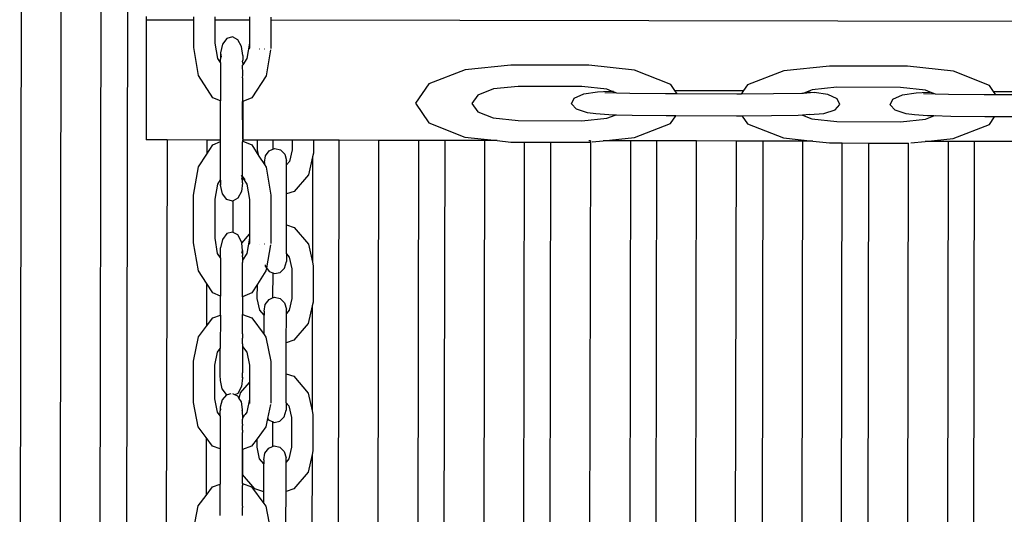
# Model space of a CAD drawing. Units: millimetres. Extents: x -3290 to 3571, y -16757 to -3064.
# Drawn here: x -1746 to -1374, y -9039 to -8852 of the extents above; entities that cross this region are included whole.
import ezdxf

# ---------------------------------------------------------------- set-up
doc = ezdxf.new("R2010")
doc.units = ezdxf.units.MM

msp = doc.modelspace()

# ---------------------------------------------------------------- linework, layer by layer
for p, q in [((-1730.89, -9214.75), (-1729.29, -8333.81)), ((-1715.84, -9187.42), (-1714.36, -8370.67)), ((-1704.36, -8370.69), (-1705.84, -9187.46)), ((-1745.94, -9236.55), (-1744.58, -8494.08)), ((-1698.14, -8852.42), (-1698.22, -8897.87)), ((-1698.14, -8851.24), (-1698.14, -8852.42)), ((-1698.14, -8852.42), (-1680.21, -8852.46)), ((-1680.22, -8862.95), (-1680.21, -8852.46)), ((-1680.21, -8852.46), (-1680.21, -8851.27)), ((-1672.13, -8852.47), (-1672.13, -8851.29)), ((-1672.13, -8852.47), (-1659.12, -8852.49)), ((-1672.13, -8861.27), (-1672.13, -8852.47)), ((-1659.12, -8851.31), (-1659.12, -8852.49)), ((-1659.12, -8852.49), (-1659.12, -8861.27)), ((-1651.04, -8852.51), (-1651.05, -8863.24)), ((-1651.04, -8851.49), (-1651.04, -8852.51)), ((-1651.04, -8852.51), (-1065.44, -8853.57)), ((-1667.72, -8859.51), (-1669.37, -8861.71)), ((-1665.58, -8858.9), (-1667.72, -8859.51)), ((-1663.54, -8860.02), (-1665.58, -8858.9)), ((-1662.13, -8862.58), (-1663.54, -8860.02)), ((-1678.39, -8873.56), (-1680.22, -8862.95)), ((-1671.14, -8867.03), (-1672.13, -8861.27)), ((-1669.37, -8861.71), (-1670.09, -8864.89)), ((-1661.73, -8865.9), (-1662.13, -8862.58)), ((-1659.12, -8861.27), (-1660.12, -8867.04)), ((-1659.12, -8861.27), (-1659.12, -8863.2)), ((-1659.12, -8863.2), (-1659.05, -8863.22)), ((-1655.47, -8863.45), (-1655.41, -8863.45)), ((-1653.47, -8863.43), (-1653.34, -8863.43)), ((-1651.18, -8863.77), (-1652.88, -8873.58)), ((-1670.11, -8868.65), (-1671.14, -8867.03)), ((-1670.11, -8868.65), (-1670.1, -8867.45)), ((-1670.1, -8867.45), (-1670.08, -8867.38)), ((-1670.09, -8864.89), (-1669.88, -8866.63)), ((-1670.09, -8864.89), (-1670.08, -8866.84)), ((-1670.08, -8866.84), (-1670.08, -8867.38)), ((-1661.74, -8868.31), (-1661.72, -8867.74)), ((-1661.73, -8865.9), (-1661.72, -8867.74)), ((-1660.12, -8867.04), (-1661.72, -8869.52)), ((-1670.11, -8868.65), (-1670.12, -8883.14)), ((-1661.74, -8868.31), (-1661.72, -8869.52)), ((-1661.72, -8869.52), (-1661.74, -8869.55)), ((-1661.72, -8872.84), (-1661.74, -8869.55)), ((-1577.75, -8871.36), (-1591.42, -8876.69)), ((-1560.43, -8869.58), (-1577.75, -8871.36)), ((-1531.02, -8869.66), (-1560.43, -8869.58)), ((-1513.72, -8871.54), (-1531.02, -8869.66)), ((-1500.07, -8876.95), (-1513.72, -8871.54)), ((-1457.39, -8871.7), (-1471.06, -8877.03)), ((-1440.08, -8869.92), (-1457.39, -8871.7)), ((-1410.67, -8870.01), (-1440.08, -8869.92)), ((-1393.36, -8871.88), (-1410.67, -8870.01)), ((-1673.01, -8881.93), (-1678.39, -8873.56)), ((-1661.75, -8874.33), (-1661.76, -8883.39)), ((-1661.75, -8874.33), (-1661.72, -8873.37)), ((-1661.72, -8873.37), (-1661.72, -8872.84)), ((-1652.88, -8873.58), (-1658.28, -8881.94)), ((-1379.72, -8877.29), (-1393.36, -8871.88)), ((-1591.42, -8876.69), (-1596.43, -8884.02)), ((-1567.06, -8878.57), (-1572.97, -8880.88)), ((-1557.65, -8877.61), (-1567.06, -8878.57)), ((-1533.63, -8877.67), (-1557.65, -8877.61)), ((-1524.23, -8878.69), (-1533.63, -8877.67)), ((-1522.43, -8879.41), (-1524.23, -8878.69)), ((-1498.55, -8879.17), (-1500.07, -8876.95)), ((-1498.55, -8879.17), (-1472.57, -8879.24)), ((-1497.69, -8880.47), (-1498.55, -8879.17)), ((-1471.06, -8877.03), (-1472.57, -8879.24)), ((-1446.71, -8878.91), (-1448.6, -8879.65)), ((-1437.3, -8877.95), (-1446.71, -8878.91)), ((-1413.28, -8878.02), (-1437.3, -8877.95)), ((-1403.87, -8879.03), (-1413.28, -8878.02)), ((-1402.08, -8879.75), (-1403.87, -8879.03)), ((-1378.2, -8879.51), (-1379.72, -8877.29)), ((-1670.12, -8883.14), (-1673.01, -8881.93)), ((-1658.28, -8881.94), (-1661.72, -8883.37)), ((-1572.97, -8880.88), (-1575.14, -8884.04)), ((-1537.53, -8884.2), (-1536.52, -8882.07)), ((-1536.52, -8882.07), (-1532.94, -8880.44)), ((-1532.94, -8880.44), (-1527.75, -8879.73)), ((-1527.75, -8879.73), (-1523.18, -8879.42)), ((-1520.45, -8880.19), (-1524.94, -8880.07)), ((-1523.18, -8879.42), (-1522.43, -8879.41)), ((-1522.43, -8879.41), (-1521.76, -8879.39)), ((-1520.45, -8880.19), (-1522.43, -8879.41)), ((-1515.51, -8880.33), (-1520.45, -8880.19)), ((-1502.08, -8880.45), (-1515.51, -8880.33)), ((-1497.69, -8880.47), (-1502.08, -8880.45)), ((-1475.15, -8880.53), (-1497.69, -8880.47)), ((-1473.45, -8880.53), (-1475.15, -8880.53)), ((-1472.57, -8879.24), (-1473.45, -8880.53)), ((-1461.25, -8880.48), (-1473.45, -8880.53)), ((-1450.53, -8880.28), (-1461.25, -8880.48)), ((-1450.13, -8880.25), (-1450.53, -8880.28)), ((-1448.6, -8879.65), (-1450.13, -8880.25)), ((-1445.96, -8879.96), (-1450.13, -8880.25)), ((-1448.6, -8879.65), (-1445.96, -8879.96)), ((-1440.77, -8880.7), (-1445.96, -8879.96)), ((-1437.2, -8882.35), (-1440.77, -8880.7)), ((-1436.19, -8884.48), (-1437.2, -8882.35)), ((-1417.18, -8884.54), (-1416.16, -8882.41)), ((-1416.16, -8882.41), (-1412.58, -8880.78)), ((-1412.58, -8880.78), (-1407.39, -8880.07)), ((-1407.39, -8880.07), (-1402.82, -8879.76)), ((-1400.1, -8880.53), (-1404.59, -8880.41)), ((-1402.82, -8879.76), (-1402.08, -8879.75)), ((-1400.1, -8880.53), (-1402.08, -8879.75)), ((-1395.15, -8880.67), (-1400.1, -8880.53)), ((-1381.72, -8880.8), (-1395.15, -8880.67)), ((-1377.34, -8880.81), (-1381.72, -8880.8)), ((-1378.2, -8879.51), (-1352.22, -8879.58)), ((-1377.34, -8880.81), (-1378.2, -8879.51)), ((-1354.8, -8880.87), (-1377.34, -8880.81)), ((-1670.13, -8897.92), (-1670.12, -8883.14)), ((-1661.72, -8883.37), (-1661.76, -8883.39)), ((-1661.73, -8897.45), (-1661.76, -8883.39)), ((-1661.72, -8883.37), (-1661.73, -8897.45)), ((-1596.43, -8884.02), (-1591.45, -8891.38)), ((-1575.14, -8884.04), (-1572.99, -8887.22)), ((-1535.71, -8886.24), (-1537.53, -8884.2)), ((-1531.53, -8887.66), (-1535.71, -8886.24)), ((-1442.21, -8887.92), (-1438.03, -8886.52)), ((-1438.03, -8886.52), (-1436.19, -8884.48)), ((-1415.36, -8886.59), (-1417.18, -8884.54)), ((-1411.18, -8888.01), (-1415.36, -8886.59)), ((-1572.99, -8887.22), (-1567.09, -8889.56)), ((-1567.09, -8889.56), (-1557.69, -8890.58)), ((-1533.66, -8890.65), (-1524.25, -8889.68)), ((-1528.34, -8888.04), (-1531.53, -8887.66)), ((-1523.49, -8888.39), (-1528.34, -8888.04)), ((-1524.25, -8889.68), (-1521.11, -8888.46)), ((-1521.11, -8888.46), (-1523.49, -8888.39)), ((-1521.11, -8888.46), (-1520.61, -8888.26)), ((-1514.62, -8888.64), (-1521.11, -8888.46)), ((-1501.79, -8888.76), (-1514.62, -8888.64)), ((-1498.15, -8888.77), (-1501.79, -8888.76)), ((-1500.11, -8891.64), (-1498.15, -8888.77)), ((-1475.28, -8888.83), (-1498.15, -8888.77)), ((-1473.06, -8888.82), (-1475.28, -8888.83)), ((-1462, -8888.79), (-1473.06, -8888.82)), ((-1473.06, -8888.82), (-1471.1, -8891.72)), ((-1451.92, -8888.59), (-1462, -8888.79)), ((-1450.32, -8888.48), (-1451.92, -8888.59)), ((-1447.68, -8888.29), (-1450.32, -8888.48)), ((-1450.32, -8888.48), (-1446.74, -8889.9)), ((-1447.68, -8888.29), (-1447.62, -8888.3)), ((-1447.62, -8888.3), (-1442.21, -8887.92)), ((-1446.74, -8889.9), (-1437.33, -8890.92)), ((-1413.31, -8890.99), (-1403.9, -8890.02)), ((-1407.99, -8888.38), (-1411.18, -8888.01)), ((-1403.13, -8888.73), (-1407.99, -8888.38)), ((-1403.9, -8890.02), (-1400.76, -8888.8)), ((-1400.76, -8888.8), (-1403.13, -8888.73)), ((-1400.76, -8888.8), (-1400.26, -8888.6)), ((-1394.26, -8888.98), (-1400.76, -8888.8)), ((-1381.43, -8889.1), (-1394.26, -8888.98)), ((-1377.79, -8889.11), (-1381.43, -8889.1)), ((-1379.76, -8891.98), (-1377.79, -8889.11)), ((-1354.93, -8889.17), (-1377.79, -8889.11)), ((-1591.45, -8891.38), (-1577.81, -8896.79)), ((-1557.69, -8890.58), (-1533.66, -8890.65)), ((-1513.78, -8896.97), (-1500.11, -8891.64)), ((-1471.1, -8891.72), (-1457.46, -8897.13)), ((-1437.33, -8890.92), (-1413.31, -8890.99)), ((-1393.43, -8897.31), (-1379.76, -8891.98)), ((-1661.73, -8897.45), (-1661.77, -8897.93)), ((-1577.81, -8896.79), (-1565.63, -8898.11)), ((-1525.57, -8898.18), (-1513.78, -8896.97)), ((-1457.46, -8897.13), (-1446.44, -8898.32)), ((-1404.03, -8898.4), (-1393.43, -8897.31)), ((-1690.31, -8897.88), (-1698.22, -8897.87)), ((-1690.31, -8897.88), (-1690.89, -9214.85)), ((-1675.31, -8897.91), (-1690.31, -8897.88)), ((-1675.31, -8897.91), (-1675.32, -8903.29)), ((-1675.32, -8903.29), (-1673.02, -8899.71)), ((-1670.13, -8897.92), (-1675.31, -8897.91)), ((-1673.02, -8899.71), (-1670.13, -8898.52)), ((-1670.13, -8898.52), (-1670.13, -8897.92)), ((-1670.13, -8912.93), (-1670.13, -8898.52)), ((-1661.77, -8897.93), (-1661.73, -8898.29)), ((-1656.09, -8897.94), (-1661.77, -8897.93)), ((-1661.77, -8898.28), (-1661.73, -8898.29)), ((-1661.77, -8898.65), (-1661.73, -8898.29)), ((-1661.77, -8906.58), (-1661.77, -8898.65)), ((-1661.73, -8898.29), (-1658.29, -8899.73)), ((-1658.29, -8899.73), (-1655.57, -8903.96)), ((-1656.1, -8901.59), (-1656.09, -8897.94)), ((-1650.31, -8897.96), (-1656.09, -8897.94)), ((-1651.69, -8901.93), (-1650.32, -8901.36)), ((-1650.31, -8897.96), (-1650.32, -8901.36)), ((-1650.32, -8901.36), (-1649.64, -8901.08)), ((-1643.08, -8897.97), (-1650.31, -8897.96)), ((-1649.64, -8901.08), (-1647.5, -8901.55)), ((-1643.08, -8897.97), (-1643.09, -8901.61)), ((-1635, -8897.98), (-1643.08, -8897.97)), ((-1635, -8897.98), (-1635.01, -8902.93)), ((-1625.31, -8898), (-1635, -8897.98)), ((-1625.84, -9187.77), (-1625.31, -8898)), ((-1610.31, -8898.03), (-1625.31, -8898)), ((-1610.89, -9215.05), (-1610.31, -8898.03)), ((-1595.31, -8898.05), (-1610.31, -8898.03)), ((-1595.31, -8898.05), (-1595.84, -9187.88)), ((-1585.31, -8898.07), (-1595.31, -8898.05)), ((-1585.84, -9187.92), (-1585.31, -8898.07)), ((-1570.31, -8898.1), (-1585.31, -8898.07)), ((-1570.89, -9215.15), (-1570.31, -8898.1)), ((-1565.63, -8898.11), (-1570.31, -8898.1)), ((-1565.63, -8898.11), (-1560.5, -8898.66)), ((-1560.5, -8898.66), (-1555.31, -8898.68)), ((-1555.84, -9188.03), (-1555.31, -8898.68)), ((-1555.31, -8898.68), (-1545.31, -8898.71)), ((-1545.84, -9188.07), (-1545.31, -8898.71)), ((-1545.31, -8898.71), (-1530.65, -8898.75)), ((-1530.42, -8898.17), (-1530.98, -8898.17)), ((-1530.89, -9215.25), (-1530.31, -8898.25)), ((-1529.79, -8898.61), (-1525.57, -8898.18)), ((-1515.31, -8898.2), (-1525.57, -8898.18)), ((-1515.31, -8898.2), (-1515.84, -9188.18)), ((-1505.31, -8898.22), (-1515.31, -8898.2)), ((-1505.84, -9188.22), (-1505.31, -8898.22)), ((-1490.31, -8898.25), (-1505.31, -8898.22)), ((-1490.89, -9215.35), (-1490.31, -8898.25)), ((-1475.31, -8898.27), (-1490.31, -8898.25)), ((-1475.84, -9188.34), (-1475.31, -8898.27)), ((-1465.31, -8898.29), (-1475.31, -8898.27)), ((-1465.31, -8898.29), (-1465.84, -9188.37)), ((-1450.31, -8898.32), (-1465.31, -8898.29)), ((-1450.31, -8898.32), (-1450.89, -9215.45)), ((-1446.44, -8898.32), (-1450.31, -8898.32)), ((-1446.44, -8898.32), (-1440.15, -8899.01)), ((-1440.15, -8899.01), (-1435.32, -8899.02)), ((-1435.84, -9188.49), (-1435.32, -8899.02)), ((-1435.32, -8899.02), (-1425.32, -8899.05)), ((-1425.84, -9188.53), (-1425.32, -8899.05)), ((-1425.32, -8899.05), (-1410.32, -8899.09)), ((-1410.89, -9215.55), (-1410.32, -8899.09)), ((-1409.44, -8898.96), (-1404.03, -8898.4)), ((-1395.31, -8898.42), (-1404.03, -8898.4)), ((-1395.31, -8898.42), (-1395.84, -9188.64)), ((-1385.31, -8898.44), (-1395.31, -8898.42)), ((-1385.84, -9188.68), (-1385.31, -8898.44)), ((-1370.31, -8898.46), (-1385.31, -8898.44)), ((-1678.41, -8908.08), (-1675.32, -8903.29)), ((-1655.57, -8903.96), (-1656.1, -8901.59)), ((-1655.57, -8903.96), (-1653.51, -8907.17)), ((-1653.5, -8906.4), (-1653.1, -8903.88)), ((-1653.1, -8903.88), (-1651.69, -8901.93)), ((-1647.5, -8901.55), (-1645.86, -8903.23)), ((-1645.86, -8903.23), (-1645.14, -8905.65)), ((-1643.09, -8901.61), (-1644.09, -8906.01)), ((-1635.33, -8904.31), (-1636.86, -8911.01)), ((-1635.33, -8904.31), (-1635.4, -8944.04)), ((-1635.01, -8902.93), (-1635.33, -8904.31)), ((-1680.25, -8918.69), (-1678.41, -8908.08)), ((-1661.74, -8908.64), (-1661.77, -8906.58)), ((-1661.75, -8911.61), (-1661.74, -8908.64)), ((-1653.5, -8906.4), (-1653.51, -8907.17)), ((-1653.51, -8907.17), (-1652.91, -8908.1)), ((-1652.91, -8908.1), (-1651.08, -8918.71)), ((-1645.16, -8918.3), (-1645.14, -8907.25)), ((-1645.14, -8907.25), (-1645.14, -8905.65)), ((-1644.09, -8906.01), (-1645.14, -8907.25)), ((-1661.75, -8911.7), (-1662.17, -8911.2)), ((-1662.17, -8911.41), (-1661.75, -8912.07)), ((-1662.17, -8912.22), (-1661.92, -8913.31)), ((-1661.75, -8912.07), (-1661.77, -8912.18)), ((-1661.76, -8914.02), (-1661.77, -8912.18)), ((-1661.75, -8911.61), (-1661.75, -8911.7)), ((-1660.8, -8912.83), (-1661.75, -8911.7)), ((-1661.75, -8911.7), (-1661.75, -8912.07)), ((-1661.75, -8912.07), (-1660.15, -8914.55)), ((-1636.86, -8911.01), (-1642.26, -8917.38)), ((-1672.17, -8920.31), (-1671.17, -8914.55)), ((-1671.17, -8914.55), (-1670.13, -8912.93)), ((-1670.13, -8913.06), (-1670.13, -8912.93)), ((-1670.12, -8913.12), (-1670.13, -8913.06)), ((-1670.12, -8913.12), (-1670.12, -8915.02)), ((-1670.12, -8915.02), (-1669.97, -8913.71)), ((-1669.4, -8918.2), (-1670.12, -8915.02)), ((-1661.76, -8914.02), (-1662.16, -8917.33)), ((-1660.15, -8914.55), (-1659.16, -8920.32)), ((-1680.26, -8936.72), (-1680.25, -8918.69)), ((-1667.76, -8920.39), (-1669.4, -8918.2)), ((-1663.57, -8919.89), (-1665.36, -8920.87)), ((-1662.16, -8917.33), (-1663.57, -8919.89)), ((-1651.08, -8918.71), (-1651.09, -8937.01)), ((-1645.18, -8930.01), (-1645.16, -8918.3)), ((-1642.26, -8917.38), (-1645.16, -8918.3)), ((-1672.18, -8935.04), (-1672.17, -8920.31)), ((-1665.62, -8921.01), (-1667.76, -8920.39)), ((-1665.36, -8920.87), (-1665.62, -8921.01)), ((-1665.38, -8932.81), (-1665.36, -8920.87)), ((-1659.16, -8920.32), (-1659.17, -8933.45)), ((-1645.2, -8940.97), (-1645.18, -8930.01)), ((-1645.18, -8930.01), (-1642.28, -8930.94)), ((-1642.28, -8930.94), (-1636.9, -8937.33)), ((-1667.76, -8933.28), (-1669.41, -8935.48)), ((-1665.63, -8932.67), (-1667.76, -8933.28)), ((-1665.38, -8932.81), (-1665.63, -8932.67)), ((-1663.58, -8933.79), (-1665.38, -8932.81)), ((-1662.17, -8936.35), (-1663.58, -8933.79)), ((-1662.1, -8936.92), (-1659.17, -8933.45)), ((-1659.17, -8933.45), (-1659.17, -8935.05)), ((-1678.44, -8947.33), (-1680.26, -8936.72)), ((-1671.19, -8940.8), (-1672.18, -8935.04)), ((-1670.15, -8941.22), (-1670.14, -8938.66)), ((-1669.41, -8935.48), (-1670.14, -8938.66)), ((-1662.1, -8936.92), (-1662.17, -8936.35)), ((-1662.17, -8937), (-1662.1, -8936.92)), ((-1661.78, -8939.67), (-1662.1, -8936.92)), ((-1659.17, -8935.05), (-1660.17, -8940.81)), ((-1659.17, -8935.05), (-1659.17, -8936.97)), ((-1659.17, -8936.97), (-1659.09, -8936.99)), ((-1655.51, -8937.22), (-1655.45, -8937.22)), ((-1653.51, -8937.2), (-1653.39, -8937.2)), ((-1651.23, -8937.54), (-1652.73, -8946.22)), ((-1636.9, -8937.33), (-1635.4, -8944.04)), ((-1670.15, -8942.42), (-1671.19, -8940.8)), ((-1670.15, -8942.42), (-1670.15, -8941.22)), ((-1661.99, -8940.62), (-1661.78, -8939.67)), ((-1661.79, -8942.08), (-1661.77, -8941.51)), ((-1661.79, -8942.08), (-1661.77, -8943.29)), ((-1661.78, -8939.67), (-1661.77, -8941.51)), ((-1660.17, -8940.81), (-1661.77, -8943.29)), ((-1645.2, -8940.97), (-1645.21, -8943.86)), ((-1645.2, -8940.97), (-1644.16, -8942.22)), ((-1644.16, -8942.22), (-1643.17, -8946.61)), ((-1670.15, -8942.42), (-1670.17, -8956.91)), ((-1661.77, -8943.29), (-1661.79, -8943.32)), ((-1661.79, -8943.32), (-1661.77, -8944.25)), ((-1661.76, -8947.14), (-1661.77, -8944.25)), ((-1653.25, -8945.13), (-1653.18, -8945.6)), ((-1653.18, -8945.6), (-1652.73, -8946.22)), ((-1645.93, -8946.28), (-1645.21, -8943.86)), ((-1635.4, -8944.04), (-1635.09, -8945.41)), ((-1635.09, -8945.41), (-1635.11, -8959.15)), ((-1675.41, -8952.03), (-1678.44, -8947.33)), ((-1661.8, -8948.1), (-1661.76, -8947.14)), ((-1661.8, -8956.17), (-1661.8, -8948.1)), ((-1652.93, -8947.35), (-1656.19, -8952.4)), ((-1652.73, -8946.22), (-1652.93, -8947.35)), ((-1652.73, -8946.22), (-1651.77, -8947.56)), ((-1651.77, -8947.56), (-1650.4, -8948.13)), ((-1650.4, -8948.13), (-1650.42, -8957.58)), ((-1650.4, -8948.13), (-1649.72, -8948.41)), ((-1649.72, -8948.41), (-1647.59, -8947.95)), ((-1647.59, -8947.95), (-1645.93, -8946.28)), ((-1643.17, -8946.61), (-1643.19, -8957.83)), ((-1675.41, -8952.03), (-1675.44, -8968.3)), ((-1673.05, -8955.7), (-1675.41, -8952.03)), ((-1656.19, -8952.4), (-1658.33, -8955.71)), ((-1656.2, -8957.81), (-1656.19, -8952.4)), ((-1670.17, -8956.91), (-1673.05, -8955.7)), ((-1670.17, -8964.06), (-1670.17, -8956.91)), ((-1661.77, -8957.14), (-1661.8, -8956.17)), ((-1661.77, -8957.14), (-1661.8, -8957.16)), ((-1658.33, -8955.71), (-1661.77, -8957.14)), ((-1661.77, -8957.14), (-1661.77, -8963.87)), ((-1655.21, -8962.21), (-1656.2, -8957.81)), ((-1653.61, -8962.62), (-1653.2, -8960.1)), ((-1653.2, -8960.1), (-1651.79, -8958.15)), ((-1651.79, -8958.15), (-1650.42, -8957.58)), ((-1650.42, -8957.58), (-1649.74, -8957.3)), ((-1649.74, -8957.3), (-1647.6, -8957.77)), ((-1647.6, -8957.77), (-1645.96, -8959.45)), ((-1645.96, -8959.45), (-1645.24, -8961.87)), ((-1643.19, -8957.83), (-1644.19, -8962.23)), ((-1635.43, -8960.53), (-1636.96, -8967.23)), ((-1635.43, -8960.53), (-1635.5, -9000.26)), ((-1635.11, -8959.15), (-1635.43, -8960.53)), ((-1673.06, -8965.1), (-1670.17, -8964.06)), ((-1670.17, -8964.06), (-1670.18, -8976.65)), ((-1661.81, -8963.85), (-1661.77, -8963.87)), ((-1661.78, -8971.22), (-1661.77, -8963.87)), ((-1661.77, -8963.87), (-1658.33, -8965.11)), ((-1653.61, -8964.11), (-1655.21, -8962.21)), ((-1653.62, -8971.45), (-1653.61, -8964.11)), ((-1653.61, -8962.62), (-1653.61, -8964.11)), ((-1645.26, -8974.52), (-1645.24, -8963.47)), ((-1645.24, -8963.47), (-1645.24, -8961.87)), ((-1644.19, -8962.23), (-1645.24, -8963.47)), ((-1678.45, -8972.35), (-1675.44, -8968.3)), ((-1675.44, -8968.3), (-1673.06, -8965.1)), ((-1658.33, -8965.11), (-1653.62, -8971.45)), ((-1636.96, -8967.23), (-1642.36, -8973.6)), ((-1661.78, -8971.22), (-1661.81, -8972.42)), ((-1661.78, -8971.22), (-1661.78, -8972.44)), ((-1653.62, -8971.45), (-1652.95, -8972.37)), ((-1680.29, -8981.53), (-1678.45, -8972.35)), ((-1661.81, -8972.42), (-1661.78, -8972.44)), ((-1661.81, -8972.42), (-1661.78, -8972.85)), ((-1661.78, -8974.97), (-1661.81, -8975.86)), ((-1661.78, -8974.97), (-1661.78, -8972.85)), ((-1652.95, -8972.37), (-1651.12, -8981.56)), ((-1645.29, -8986.23), (-1645.26, -8974.52)), ((-1642.36, -8973.6), (-1645.26, -8974.52)), ((-1672.21, -8983.03), (-1671.21, -8978.04)), ((-1671.21, -8978.04), (-1670.18, -8976.65)), ((-1670.18, -8986.83), (-1670.18, -8976.65)), ((-1661.78, -8979.36), (-1661.82, -8980.35)), ((-1661.81, -8975.86), (-1661.78, -8975.91)), ((-1661.78, -8975.91), (-1660.19, -8978.05)), ((-1661.78, -8975.91), (-1661.78, -8979.36)), ((-1660.19, -8978.05), (-1659.2, -8983.04)), ((-1680.3, -8997.15), (-1680.29, -8981.53)), ((-1672.22, -8995.79), (-1672.21, -8983.03)), ((-1661.82, -8980.35), (-1661.79, -8985.38)), ((-1659.2, -8983.04), (-1659.21, -8989.6)), ((-1651.12, -8981.56), (-1651.13, -8997.4)), ((-1670.17, -8988.79), (-1670.18, -8986.83)), ((-1661.79, -8985.38), (-1661.81, -8985.95)), ((-1661.81, -8987.79), (-1661.81, -8985.95)), ((-1645.31, -8997.19), (-1645.29, -8986.23)), ((-1645.29, -8986.23), (-1642.38, -8987.16)), ((-1669.45, -8991.97), (-1670.17, -8988.79)), ((-1662.51, -8993.5), (-1659.21, -8989.6)), ((-1661.81, -8987.79), (-1662.21, -8991.1)), ((-1661.97, -8987.07), (-1661.81, -8987.79)), ((-1659.21, -8989.6), (-1659.21, -8995.8)), ((-1642.38, -8987.16), (-1637.01, -8993.55)), ((-1667.81, -8994.26), (-1669.46, -8996.16)), ((-1667.8, -8994.16), (-1669.45, -8991.97)), ((-1667.62, -8994.22), (-1667.81, -8994.26)), ((-1667.62, -8994.22), (-1667.8, -8994.16)), ((-1666.16, -8993.85), (-1667.62, -8994.22)), ((-1664.64, -8994.22), (-1665.41, -8993.85)), ((-1663.62, -8993.66), (-1664.64, -8994.22)), ((-1663.62, -8994.7), (-1664.64, -8994.22)), ((-1662.21, -8991.1), (-1663.62, -8993.66)), ((-1663.01, -8995.67), (-1662.51, -8993.5)), ((-1637.01, -8993.55), (-1635.5, -9000.26)), ((-1678.48, -9006.34), (-1680.3, -8997.15)), ((-1671.23, -9000.78), (-1672.22, -8995.79)), ((-1669.46, -8996.16), (-1670.18, -8998.92)), ((-1663.01, -8995.67), (-1663.62, -8994.7)), ((-1662.21, -8996.92), (-1663.01, -8995.67)), ((-1661.82, -8999.79), (-1662.21, -8996.92)), ((-1659.21, -8995.8), (-1660.21, -9000.79)), ((-1659.21, -8995.8), (-1659.21, -8997.46)), ((-1651.27, -8997.86), (-1652.33, -9003.14)), ((-1645.31, -8997.19), (-1644.26, -8998.44)), ((-1645.31, -8997.19), (-1645.31, -9000.08)), ((-1670.19, -9002.18), (-1671.23, -9000.78)), ((-1670.19, -9000.35), (-1670.18, -9000.3)), ((-1670.19, -9002.18), (-1670.19, -9000.35)), ((-1670.18, -8998.92), (-1670.05, -8999.86)), ((-1670.18, -8998.92), (-1670.18, -9000.3)), ((-1661.95, -9000.31), (-1661.82, -8999.79)), ((-1661.83, -9001.14), (-1661.82, -8999.79)), ((-1661.83, -9001.63), (-1661.83, -9001.14)), ((-1661.83, -9001.63), (-1661.83, -9001.99)), ((-1660.85, -9001.64), (-1661.25, -9002.18)), ((-1660.21, -9000.79), (-1660.85, -9001.64)), ((-1646.04, -9002.5), (-1645.31, -9000.08)), ((-1644.26, -8998.44), (-1643.27, -9002.83)), ((-1635.5, -9000.26), (-1635.19, -9001.63)), ((-1635.19, -9001.63), (-1635.21, -9015.37)), ((-1670.19, -9002.18), (-1670.21, -9014.64)), ((-1661.81, -9005.32), (-1661.84, -9005.81)), ((-1661.83, -9001.99), (-1661.81, -9002.13)), ((-1661.81, -9002.94), (-1661.83, -9002.97)), ((-1661.83, -9002.97), (-1661.81, -9003.46)), ((-1661.81, -9002.13), (-1661.81, -9002.94)), ((-1661.25, -9002.18), (-1661.81, -9002.94)), ((-1661.81, -9005.32), (-1661.81, -9003.46)), ((-1652.33, -9003.14), (-1652.97, -9006.36)), ((-1652.33, -9003.14), (-1651.87, -9003.78)), ((-1651.87, -9003.78), (-1650.51, -9004.35)), ((-1650.51, -9004.35), (-1650.52, -9013.8)), ((-1650.51, -9004.35), (-1649.82, -9004.64)), ((-1649.82, -9004.64), (-1647.69, -9004.17)), ((-1647.69, -9004.17), (-1646.04, -9002.5)), ((-1643.27, -9002.83), (-1643.29, -9014.05)), ((-1675.52, -9010.33), (-1678.48, -9006.34)), ((-1661.81, -9007.53), (-1661.84, -9005.81)), ((-1661.84, -9012.6), (-1661.81, -9008.41)), ((-1661.81, -9007.53), (-1661.81, -9008.41)), ((-1652.97, -9006.36), (-1656.3, -9010.82)), ((-1675.52, -9010.33), (-1675.56, -9032.29)), ((-1673.1, -9013.59), (-1675.52, -9010.33)), ((-1661.85, -9014.86), (-1661.84, -9012.6)), ((-1656.3, -9010.82), (-1658.37, -9013.61)), ((-1656.3, -9014.03), (-1656.3, -9010.82)), ((-1670.21, -9014.64), (-1673.1, -9013.59)), ((-1670.21, -9014.64), (-1670.22, -9027.96)), ((-1661.81, -9014.84), (-1661.85, -9014.86)), ((-1661.81, -9014.84), (-1661.85, -9024.26)), ((-1661.85, -9024.26), (-1661.85, -9014.86)), ((-1658.37, -9013.61), (-1661.81, -9014.84)), ((-1655.32, -9018.43), (-1656.3, -9014.03)), ((-1653.71, -9018.84), (-1653.31, -9016.32)), ((-1653.31, -9016.32), (-1651.89, -9014.37)), ((-1651.89, -9014.37), (-1650.52, -9013.8)), ((-1650.52, -9013.8), (-1649.84, -9013.52)), ((-1649.84, -9013.52), (-1647.71, -9013.99)), ((-1647.71, -9013.99), (-1646.06, -9015.67)), ((-1646.06, -9015.67), (-1645.34, -9018.09)), ((-1643.29, -9014.05), (-1644.29, -9018.45)), ((-1635.53, -9016.75), (-1637.06, -9023.46)), ((-1635.53, -9016.75), (-1635.6, -9056.48)), ((-1635.21, -9015.37), (-1635.53, -9016.75)), ((-1653.71, -9020.33), (-1655.32, -9018.43)), ((-1653.73, -9030.9), (-1653.71, -9020.33)), ((-1653.71, -9018.84), (-1653.71, -9020.33)), ((-1645.37, -9030.74), (-1645.35, -9019.69)), ((-1645.35, -9019.69), (-1645.34, -9018.09)), ((-1644.29, -9018.45), (-1645.35, -9019.69)), ((-1637.06, -9023.46), (-1642.46, -9029.82)), ((-1661.86, -9026.68), (-1661.82, -9024.3)), ((-1661.86, -9027.75), (-1661.86, -9026.68)), ((-1661.86, -9027.75), (-1661.82, -9028.54)), ((-1661.86, -9027.75), (-1658.38, -9029.01)), ((-1661.82, -9024.3), (-1661.85, -9024.26)), ((-1657.19, -9029.8), (-1661.82, -9024.3)), ((-1675.56, -9032.29), (-1673.11, -9029)), ((-1673.11, -9029), (-1670.22, -9027.96)), ((-1670.22, -9039.85), (-1670.22, -9027.96)), ((-1661.86, -9033.74), (-1661.82, -9028.54)), ((-1658.38, -9029.01), (-1653.74, -9035.26)), ((-1653.73, -9030.9), (-1657.19, -9029.8)), ((-1653.74, -9035.26), (-1653.73, -9030.9)), ((-1645.39, -9042.45), (-1645.37, -9030.74)), ((-1642.46, -9029.82), (-1645.37, -9030.74)), ((-1678.5, -9036.24), (-1675.56, -9032.29)), ((-1661.83, -9036.28), (-1661.86, -9033.74)), ((-1653.74, -9035.26), (-1653, -9036.26)), ((-1680.34, -9045.43), (-1678.5, -9036.24)), ((-1661.86, -9039.14), (-1661.83, -9036.76)), ((-1661.83, -9036.28), (-1661.83, -9036.76)), ((-1653, -9036.26), (-1651.17, -9045.45)), ((-1661.84, -9039.79), (-1661.86, -9039.14))]:
    msp.add_line(p, q)

doc.saveas('drawing.dxf')
